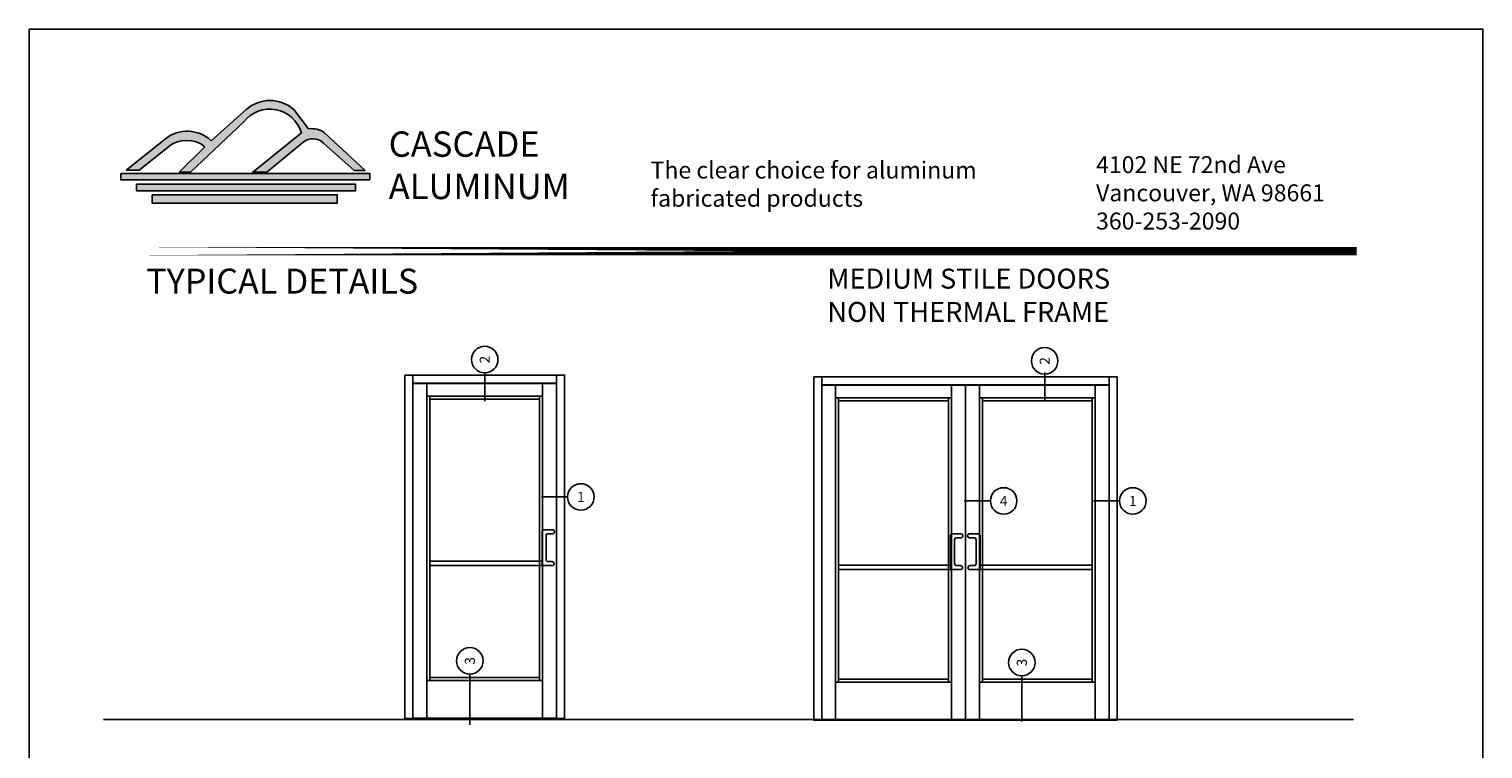
# Model space of a CAD drawing. Units: inches. Extents: x 0 to 89, y 0 to 42.2.
# Drawn here: x 0 to 36.4, y 24.1 to 42.2 of the extents above; entities that cross this region are included whole.
import ezdxf
from ezdxf.enums import TextEntityAlignment as Align
from ezdxf.lldxf.tags import DXFTag

# ---------------------------------------------------------------- set-up
doc = ezdxf.new("R2010")
doc.units = ezdxf.units.IN
doc.header["$MEASUREMENT"] = 0
for name, color, linetype in [('Center', 3, 'CENTER'), ('Dim', 2, 'Continuous'), ('LayerDoors', 6, 'Continuous'), ('LOGO', 172, 'Continuous'), ('Storefront Frames', 150, 'Continuous'), ('Text', 140, 'Continuous')]:
    doc.layers.add(name, color=color, linetype=linetype)
doc.styles.add('Archstyl', font='ARCHSTYL.SHX')
doc.styles.get("Standard").update_dxf_attribs({"font": 'calibri.ttf'})
tags = doc.linetypes.add('CENTER', pattern=[2, 1.25, -0.25, 0.25, -0.25]).pattern_tags.tags
tags[10:11] = [DXFTag(74, 4), DXFTag(75, 0), DXFTag(340, '0'), DXFTag(46, 0.0), DXFTag(50, 0.0), DXFTag(44, 0.0), DXFTag(45, 0.0)]
tags[8:9] = [DXFTag(74, 4), DXFTag(75, 0), DXFTag(340, '0'), DXFTag(46, 0.0), DXFTag(50, 0.0), DXFTag(44, 0.0), DXFTag(45, 0.0)]
tags[6:7] = [DXFTag(74, 4), DXFTag(75, 0), DXFTag(340, '0'), DXFTag(46, 0.0), DXFTag(50, 0.0), DXFTag(44, 0.0), DXFTag(45, 0.0)]
tags[4:5] = [DXFTag(74, 4), DXFTag(75, 0), DXFTag(340, '0'), DXFTag(46, 0.0), DXFTag(50, 0.0), DXFTag(44, 0.0), DXFTag(45, 0.0)]

# ---------------------------------------------------------------- blocks, each defined once
blk = doc.blocks.new('01013a')
blk.add_circle((0, 0.25), 0.25)
at = {"style": 'Archstyl'}
blk.add_attdef('#', text='', height=0.188, dxfattribs=at).set_placement((0, 0.25), align=Align.MIDDLE_CENTER)

msp = doc.modelspace()

# ---------------------------------------------------------------- hatches: boundary and pattern name
at = {"layer": 'LOGO', "lineweight": -3}
h = msp.add_hatch(color=256, dxfattribs=at)
h.dxf.hatch_style = 1
h.paths.add_polyline_path([(3.48873, 39.21923, -0.35133694), (4.40692, 39.21923), (3.7608, 38.5861), (4.04741, 38.5861), (5.37859, 39.84523, -0.61043465), (6.82167, 39.57084), (5.60351, 38.5861), (5.95735, 38.5861), (6.8595, 39.33072, -0.35901819), (7.35109, 39.33104), (8.14189, 38.6276), (8.41967, 38.6276), (7.40302, 39.57226, 0.17851263), (7.00383, 39.67044), (6.63402, 40.15037, 0.38169977), (5.43595, 40.15037), (4.56382, 39.37105, 0.3732075), (3.41897, 39.41971), (2.43247, 38.63505), (2.75999, 38.63505)])
h.paths.add_polyline_path([(8.53628, 38.38963), (8.53628, 38.55257), (2.2983, 38.55257), (2.2983, 38.38963)])
h.paths.add_polyline_path([(8.17894, 38.11805), (8.17894, 38.28099), (2.6945, 38.28099), (2.6945, 38.11805)])
h.paths.add_polyline_path([(7.7206, 37.80766), (7.7206, 38.01717), (3.08292, 38.01717), (3.08292, 37.80766)])

# ---------------------------------------------------------------- linework, layer by layer
at = {"layer": 'Center'}
msp.add_lwpolyline([(0, 42.16662), (36.42093, 42.16662), (36.42093, 0), (0, 0)], close=True, dxfattribs=at)
at = {"layer": 'Dim'}
msp.add_line((1.86564, 24.88053), (33.17728, 24.88053), dxfattribs=at)
at = {"layer": 'LayerDoors'}
for p, q in [((12.85038, 28.78053), (12.85038, 29.58053)), ((12.90038, 29.63053), (13.12538, 29.63053)), ((13.12538, 29.53053), (13.00038, 29.53053)), ((23.13378, 29.53053), (23.35878, 29.53053)), ((23.7728, 29.53053), (23.5478, 29.53053)), ((12.95038, 28.88053), (12.95038, 29.48053)), ((23.08378, 28.68053), (23.08378, 29.48053)), ((23.18378, 28.78053), (23.18378, 29.38053)), ((23.35878, 29.43053), (23.23378, 29.43053)), ((23.5478, 29.43053), (23.6728, 29.43053)), ((23.7228, 28.78053), (23.7228, 29.38053)), ((23.8228, 28.68053), (23.8228, 29.48053)), ((12.85038, 28.84517), (10.03957, 28.84517)), ((13.10038, 28.83053), (13.00038, 28.83053)), ((13.00444, 28.73053), (10.03957, 28.73053)), ((13.10038, 28.73053), (12.90038, 28.73053)), ((23.08378, 28.74517), (20.28077, 28.74517)), ((23.23784, 28.63053), (20.28077, 28.63053)), ((23.33378, 28.63053), (23.13378, 28.63053)), ((23.33378, 28.73053), (23.23378, 28.73053)), ((23.5728, 28.73053), (23.6728, 28.73053)), ((23.5728, 28.63053), (23.7728, 28.63053)), ((23.66874, 28.63053), (26.63077, 28.63053)), ((23.8228, 28.74517), (26.63077, 28.74517))]:
    msp.add_line(p, q, dxfattribs=at)
for centre, radius, start, end in [((12.90038, 29.58053), 0.05, 90, 180), ((13.00038, 29.48053), 0.05, 90, 180), ((13.11051, 29.58053), 0.05216, 286.561615, 73.438385), ((23.13378, 29.48053), 0.05, 90, 180), ((23.34391, 29.48053), 0.05216, 286.561615, 73.438385), ((23.56267, 29.48053), 0.05216, 106.561615, 253.438385), ((23.7728, 29.48053), 0.05, 0, 90), ((23.23378, 29.38053), 0.05, 90, 180), ((23.6728, 29.38053), 0.05, 0, 90), ((12.90038, 28.78053), 0.05, 180, 270), ((13.00038, 28.88053), 0.05, 180, 298.94476), ((13.10038, 28.78053), 0.05, 270, 90), ((23.23378, 28.78053), 0.05, 180, 298.94476), ((23.6728, 28.78053), 0.05, 241.05524, 0), ((23.13378, 28.68053), 0.05, 180, 270), ((23.33378, 28.68053), 0.05, 270, 90), ((23.5728, 28.68053), 0.05, 90, 270), ((23.7728, 28.68053), 0.05, 270, 0)]:
    msp.add_arc(centre, radius, start, end, dxfattribs=at)
at = {"layer": 'LOGO', "lineweight": -3}
for p, q in [((2.75999, 38.63505), (3.48873, 39.21923)), ((5.95735, 38.5861), (6.8595, 39.33072)), ((8.14189, 38.6276), (7.37319, 39.31138)), ((2.43247, 38.63505), (2.75999, 38.63505)), ((8.41967, 38.6276), (8.14189, 38.6276))]:
    msp.add_line(p, q, dxfattribs=at)
for points in [[(2.43247, 38.63505), (3.41897, 39.41971, -0.3732075), (4.56382, 39.37105), (5.43595, 40.15037, -0.38169977), (6.63402, 40.15037), (7.00383, 39.67044, -0.17851263), (7.40302, 39.57226, 0.34646122)], [(3.7608, 38.5861), (4.04741, 38.5861), (5.37859, 39.84523, -0.61043465), (6.82167, 39.57084, -3.83574169)], [(3.48873, 39.21923, -0.35133694), (4.40692, 39.21923, -1.19041625)], [(6.8595, 39.33072, -0.3807794), (7.37319, 39.31138, -1.49720372)]]:
    msp.add_lwpolyline(points, format="xyb", dxfattribs=at)
for points in [[(5.95735, 38.5861), (5.60351, 38.5861), (6.82167, 39.57084)], [(7.40302, 39.57226), (8.41967, 38.6276)], [(4.40692, 39.21923), (3.7608, 38.5861)]]:
    msp.add_lwpolyline(points, dxfattribs=at)
for points in [[(2.2983, 38.55257), (8.53628, 38.55257), (8.53628, 38.38963), (2.2983, 38.38963)], [(2.6945, 38.28099), (8.17894, 38.28099), (8.17894, 38.11805), (2.6945, 38.11805)], [(3.08292, 38.01717), (7.7206, 38.01717), (7.7206, 37.80766), (3.08292, 37.80766)]]:
    msp.add_lwpolyline(points, close=True, dxfattribs=at)
at = {"layer": 'Storefront Frames'}
for points in [[(9.41457, 33.5013), (9.61457, 33.5013), (9.61457, 24.9013), (9.41457, 24.9013), (9.41457, 33.5013)], [(9.61457, 33.5013), (13.21457, 33.5013), (13.21457, 33.3013), (9.61457, 33.3013), (9.61457, 33.5013)], [(9.61457, 33.5013), (13.21457, 33.5013), (13.21457, 33.3013), (9.61457, 33.3013), (9.61457, 33.5013)], [(9.61457, 33.29505), (9.96457, 33.29505), (9.96457, 24.90755), (9.61457, 24.90755), (9.61457, 33.29505)], [(9.96457, 33.29505), (12.86457, 33.29505), (12.86457, 32.9763), (9.96457, 32.9763), (9.96457, 33.29505)], [(12.86457, 33.29505), (13.21457, 33.29505), (13.21457, 24.90755), (12.86457, 24.90755), (12.86457, 33.29505)], [(13.21457, 33.5013), (13.41457, 33.5013), (13.41457, 24.9013), (13.21457, 24.9013), (13.21457, 33.5013)], [(19.65577, 33.45847), (19.85577, 33.45847), (19.85577, 24.85847), (19.65577, 24.85847), (19.65577, 33.45847)], [(19.85577, 33.45847), (27.05577, 33.45847), (27.05577, 33.25847), (19.85577, 33.25847), (19.85577, 33.45847)], [(19.85577, 33.45847), (27.05577, 33.45847), (27.05577, 33.25847), (19.85577, 33.25847), (19.85577, 33.45847)], [(19.85577, 33.25222), (20.20577, 33.25222), (20.20577, 24.86472), (19.85577, 24.86472), (19.85577, 33.25222)], [(20.20577, 33.25222), (23.10577, 33.25222), (23.10577, 32.93347), (20.20577, 32.93347), (20.20577, 33.25222)], [(23.10577, 33.25222), (23.45577, 33.25222), (23.45577, 24.86472), (23.10577, 24.86472), (23.10577, 33.25222)], [(23.45577, 33.25222), (23.80577, 33.25222), (23.80577, 24.86472), (23.45577, 24.86472), (23.45577, 33.25222)], [(23.80577, 33.25222), (26.70577, 33.25222), (26.70577, 32.93347), (23.80577, 32.93347), (23.80577, 33.25222)], [(26.70577, 33.25222), (27.05577, 33.25222), (27.05577, 24.86472), (26.70577, 24.86472), (26.70577, 33.25222)], [(27.05577, 33.45847), (27.25577, 33.45847), (27.25577, 24.85847), (27.05577, 24.85847), (27.05577, 33.45847)], [(9.96457, 32.9763), (10.03957, 32.9763), (10.03957, 25.85755), (9.96457, 25.85755), (9.96457, 32.9763)], [(10.03957, 32.9763), (12.78957, 32.9763), (12.78957, 32.9013), (10.03957, 32.9013), (10.03957, 32.9763)], [(12.78957, 32.9763), (12.86457, 32.9763), (12.86457, 25.85755), (12.78957, 25.85755), (12.78957, 32.9763)], [(20.20577, 32.93347), (20.28077, 32.93347), (20.28077, 25.81472), (20.20577, 25.81472), (20.20577, 32.93347)], [(20.28077, 32.93347), (23.03077, 32.93347), (23.03077, 32.85847), (20.28077, 32.85847), (20.28077, 32.93347)], [(23.03077, 32.93347), (23.10577, 32.93347), (23.10577, 25.81472), (23.03077, 25.81472), (23.03077, 32.93347)], [(23.80577, 32.93347), (23.88077, 32.93347), (23.88077, 25.81472), (23.80577, 25.81472), (23.80577, 32.93347)], [(23.88077, 32.93347), (26.63077, 32.93347), (26.63077, 32.85847), (23.88077, 32.85847), (23.88077, 32.93347)], [(26.63077, 32.93347), (26.70577, 32.93347), (26.70577, 25.81472), (26.63077, 25.81472), (26.63077, 32.93347)], [(10.03957, 25.93255), (12.78957, 25.93255), (12.78957, 25.85755), (10.03957, 25.85755), (10.03957, 25.93255)], [(20.28077, 25.88972), (23.03077, 25.88972), (23.03077, 25.81472), (20.28077, 25.81472), (20.28077, 25.88972)], [(23.88077, 25.88972), (26.63077, 25.88972), (26.63077, 25.81472), (23.88077, 25.81472), (23.88077, 25.88972)], [(9.96457, 25.85755), (12.86457, 25.85755), (12.86457, 24.90755), (9.96457, 24.90755), (9.96457, 25.85755)], [(20.20577, 25.81472), (23.10577, 25.81472), (23.10577, 24.86472), (20.20577, 24.86472), (20.20577, 25.81472)], [(23.80577, 25.81472), (26.70577, 25.81472), (26.70577, 24.86472), (23.80577, 24.86472), (23.80577, 25.81472)]]:
    msp.add_lwpolyline(points, dxfattribs=at)
at = {"layer": 'Text'}
for p, q in [((11.41457, 33.558), (11.41457, 32.84505)), ((25.44199, 33.56478), (25.44199, 32.86351)), ((13.4906, 30.45048), (12.83435, 30.45048)), ((24.08246, 30.35048), (23.42621, 30.35048)), ((27.31758, 30.35048), (26.66133, 30.35048)), ((11.04274, 26.01278), (11.04274, 24.74664)), ((24.86973, 25.97165), (24.86973, 24.82728))]:
    msp.add_line(p, q, dxfattribs=at)
at = {"layer": 'Text', "linetype": 'Continuous', "const_width": 0.21248}
msp.add_lwpolyline([(2.24596, 36.60622), (33.26048, 36.60622)], close=True, dxfattribs=at)

# ---------------------------------------------------------------- block references
at = {"layer": 'Text', "xscale": 1.329600281970699, "yscale": 1.329600281970699, "zscale": 1.329600281970699, "rotation": 89.99999999999999}
for p, values in [((11.74697, 33.8904), {'#': '2'}), ((25.77439, 33.85795), {'#': '2'}), ((11.37515, 26.34518), {'#': '3'}), ((25.20213, 26.30405), {'#': '3'})]:
    msp.add_blockref('01013a', p, dxfattribs=at).add_auto_attribs(values)
at = {"layer": 'Text', "xscale": 1.329600281970699, "yscale": 1.329600281970699, "zscale": 1.329600281970699}
for p, values in [((13.823, 30.11808), {'#': '1'}), ((24.41486, 30.01808), {'#': '4'}), ((27.64998, 30.01808), {'#': '1'})]:
    msp.add_blockref('01013a', p, dxfattribs=at).add_auto_attribs(values)

# ---------------------------------------------------------------- texts
at = {"layer": 'LOGO', "lineweight": -3, "attachment_point": 1}
for s, width, insert, char_height in [('{\\fTimes New Roman|b1|i1|c0|p18;CASCADE\\PALUMINUM}', 1.8345214, (9.0087, 39.60375), 0.6354037), ('{\\fTimes New Roman|b1|i1|c0|p18;4102 NE 72nd Ave\\PVancouver, WA 98661\\P360-253-2090}', 7.1167499, (26.72985, 38.98368), 0.4236024), ('{\\fTimes New Roman|b1|i1|c0|p18;The clear choice for aluminum fabricated products}', 9.5905753, (15.56922, 38.84869), 0.4236024)]:
    msp.add_mtext_dynamic_manual_height_columns(s, width=width, gutter_width=0.9375, heights=[0], dxfattribs=dict(at, insert=insert, char_height=char_height))
at = {"layer": 'Text', "attachment_point": 1}
for s, width, insert, char_height in [('{\\fArial Black|b1|i0|c0|p34;\\H0.73772x;TYPICAL DETAILS\\H1.3555x;^I}', 10.6231335, (2.93786, 36.16757), 0.8472049), ('\\pi-1.5,l1.5,t1.5;{\\fArial Black|b1|i0|c0|p34;MEDIUM STILE DOORS\\PNON THERMAL FRAME}', 13.2631384, (19.99734, 36.16757), 0.5)]:
    msp.add_mtext_dynamic_manual_height_columns(s, width=width, gutter_width=5, heights=[0], dxfattribs=dict(at, insert=insert, char_height=char_height))

doc.saveas('drawing.dxf')
